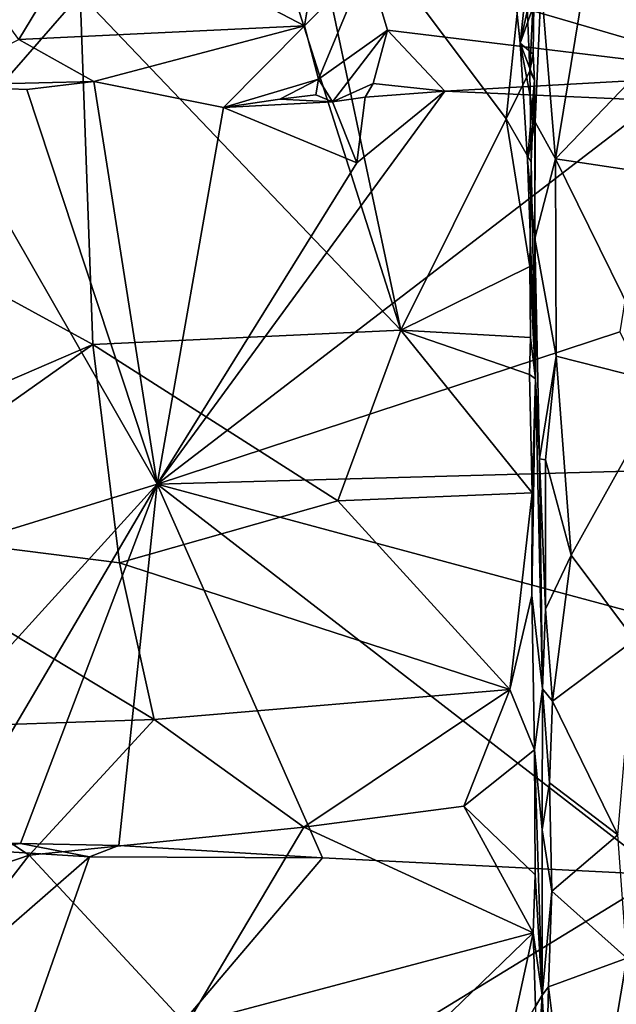
# Model space of a CAD drawing. Units: metres. Extents: x 25.2 to 30.2, y -19.1 to 15.4.
# Drawn here: x 28.5 to 29.4, y -12.4 to -10.8 of the extents above; entities that cross this region are included whole.
import ezdxf

# ---------------------------------------------------------------- set-up
doc = ezdxf.new("R2010")
doc.units = ezdxf.units.M

msp = doc.modelspace()

# ---------------------------------------------------------------- linework, layer by layer
at = {"layer": '1'}
for points in [[(29.2917, -10.7539, 3.2046), (29.3146, -11.0327, 3.2018), (29.4092, -10.4559, 3.2231)], [(29.4092, -10.4559, 3.2231), (29.3146, -11.0327, 3.2018), (29.6752, -10.6563, 3.232)], [(28.9016, -10.5223, 3.0286), (28.8228, -10.5369, 3.0305), (29.0676, -11.3061, 3.0035)], [(28.9016, -10.5223, 3.0286), (29.0676, -11.3061, 3.0035), (29.2356, -10.9685, 3.0181)], [(29.2651, -10.6875, 3.0265), (28.9016, -10.5223, 3.0286), (29.2356, -10.9685, 3.0181)], [(28.8228, -10.5369, 3.0305), (28.5561, -10.7699, 3.0265), (29.0676, -11.3061, 3.0035)], [(28.5561, -10.7699, 3.0265), (28.1213, -10.5684, 3.0333), (28.2324, -11.1413, 3.0159)], [(28.5781, -10.6443, -1.5671), (28.9466, -10.6249, -1.5614), (28.9142, -10.8204, -1.5767)], [(28.9142, -10.8204, -1.5767), (28.9466, -10.6249, -1.5614), (29.0142, -10.7188, -1.5763)], [(28.4583, -10.8423, -1.5758), (28.3138, -10.643, -1.564), (28.5781, -10.6443, -1.5671)], [(28.4583, -10.8423, -1.5758), (28.5781, -10.6443, -1.5671), (28.9142, -10.8204, -1.5767)], [(29.0142, -10.7188, -1.5763), (29.4424, -10.6624, -1.5692), (29.6248, -10.8977, -1.5828)], [(29.3146, -11.0327, 3.2018), (29.7712, -11.1014, 3.221), (29.6752, -10.6563, 3.232)], [(29.2651, -10.6875, 3.0265), (29.2356, -10.9685, 3.0181), (29.2737, -10.8921, 3.0255)], [(29.2651, -10.6875, 3.0265), (29.2737, -10.8921, 3.0255), (29.2804, -10.7457, 3.05)], [(29.2743, -10.6998, 3.1959), (29.2526, -10.7971, 3.1612), (29.2579, -10.8481, 3.1663)], [(29.2917, -10.7539, 3.2046), (29.2743, -10.6998, 3.1959), (29.2579, -10.8481, 3.1663)], [(28.9363, -10.9057, -1.5725), (28.9142, -10.8204, -1.5767), (29.0142, -10.7188, -1.5763)], [(29.0463, -10.8272, -1.5777), (28.9363, -10.9057, -1.5725), (29.0142, -10.7188, -1.5763)], [(29.0463, -10.8272, -1.5777), (29.0142, -10.7188, -1.5763), (29.6248, -10.8977, -1.5828)], [(29.2526, -10.7971, 3.1612), (29.2804, -10.7457, 3.05), (29.2579, -10.8481, 3.1663)], [(29.2804, -10.7457, 3.05), (29.2789, -10.8655, 3.0738), (29.2579, -10.8481, 3.1663)], [(29.2804, -10.7457, 3.05), (29.2737, -10.8921, 3.0255), (29.2789, -10.8655, 3.0738)], [(29.2917, -10.7539, 3.2046), (29.2579, -10.8481, 3.1663), (29.2823, -10.974, 3.1946)], [(29.2917, -10.7539, 3.2046), (29.2823, -10.974, 3.1946), (29.3146, -11.0327, 3.2018)], [(28.5561, -10.7699, 3.0265), (28.2324, -11.1413, 3.0159), (28.5763, -11.3288, 3.0039)], [(28.5561, -10.7699, 3.0265), (28.5763, -11.3288, 3.0039), (29.0676, -11.3061, 3.0035)], [(28.5781, -10.9093, -1.5784), (28.4583, -10.8423, -1.5758), (28.9142, -10.8204, -1.5767)], [(28.9142, -10.8204, -1.5767), (28.7848, -10.9509, -1.5819), (28.5781, -10.9093, -1.5784)], [(28.9363, -10.9057, -1.5725), (28.7848, -10.9509, -1.5819), (28.9142, -10.8204, -1.5767)], [(28.959, -10.9416, -1.5709), (28.9363, -10.9057, -1.5725), (29.0463, -10.8272, -1.5777)], [(28.959, -10.9416, -1.5709), (29.0463, -10.8272, -1.5777), (29.0238, -10.9123, -1.5741)], [(29.0238, -10.9123, -1.5741), (29.0463, -10.8272, -1.5777), (29.1378, -10.9245, -1.5807)], [(29.1378, -10.9245, -1.5807), (29.0463, -10.8272, -1.5777), (29.6248, -10.8977, -1.5828)], [(28.3144, -10.9158, -1.5786), (28.4583, -10.8423, -1.5758), (28.5781, -10.9093, -1.5784)], [(29.2579, -10.8481, 3.1663), (29.2699, -11.0341, 3.1648), (29.2823, -10.974, 3.1946)], [(29.2579, -10.8481, 3.1663), (29.2812, -10.9077, 3.0782), (29.2699, -11.0341, 3.1648)], [(29.2579, -10.8481, 3.1663), (29.2789, -10.8655, 3.0738), (29.2812, -10.9077, 3.0782)], [(29.2737, -10.8921, 3.0255), (29.2812, -10.9077, 3.0782), (29.2789, -10.8655, 3.0738)], [(29.1378, -10.9245, -1.5807), (29.6248, -10.8977, -1.5828), (29.4767, -10.9397, -1.5809)], [(29.2356, -10.9685, 3.0181), (29.2759, -11.038, 3.0215), (29.2737, -10.8921, 3.0255)], [(29.2812, -10.9077, 3.0782), (29.2737, -10.8921, 3.0255), (29.2759, -11.038, 3.0215)], [(28.0811, -11.7356, -1.5844), (28.3144, -10.9158, -1.5786), (28.6788, -11.5518, -1.5769)], [(28.3144, -10.9158, -1.5786), (28.5781, -10.9093, -1.5784), (28.4708, -10.9217, -1.5859)], [(28.4708, -10.9217, -1.5859), (28.6788, -11.5518, -1.5769), (28.3144, -10.9158, -1.5786)], [(28.4708, -10.9217, -1.5859), (28.5781, -10.9093, -1.5784), (28.6788, -11.5518, -1.5769)], [(28.5781, -10.9093, -1.5784), (28.7848, -10.9509, -1.5819), (28.6788, -11.5518, -1.5769)], [(28.8747, -10.9375, -1.5784), (28.7848, -10.9509, -1.5819), (28.9363, -10.9057, -1.5725)], [(28.8747, -10.9375, -1.5784), (28.9363, -10.9057, -1.5725), (28.9322, -10.9307, -1.5866)], [(28.9322, -10.9307, -1.5866), (28.9363, -10.9057, -1.5725), (28.959, -10.9416, -1.5709)], [(29.0111, -10.934, -1.5881), (28.959, -10.9416, -1.5709), (29.0238, -10.9123, -1.5741)], [(29.0111, -10.934, -1.5881), (29.0238, -10.9123, -1.5741), (29.1378, -10.9245, -1.5807)], [(29.2699, -11.0341, 3.1648), (29.2812, -10.9077, 3.0782), (29.2828, -11.3836, 3.0365)], [(29.2812, -10.9077, 3.0782), (29.2759, -11.038, 3.0215), (29.2828, -11.3836, 3.0365)], [(28.6788, -11.5518, -1.5769), (28.9976, -11.0388, -1.5796), (29.1378, -10.9245, -1.5807)], [(29.4767, -10.9397, -1.5809), (28.6788, -11.5518, -1.5769), (29.1378, -10.9245, -1.5807)], [(28.9322, -10.9307, -1.5866), (28.959, -10.9416, -1.5709), (28.8747, -10.9375, -1.5784)], [(29.0111, -10.934, -1.5881), (28.9976, -11.0388, -1.5796), (28.959, -10.9416, -1.5709)], [(29.1378, -10.9245, -1.5807), (28.9976, -11.0388, -1.5796), (29.0111, -10.934, -1.5881)], [(29.417, -11.3087, -1.5892), (28.6788, -11.5518, -1.5769), (29.4767, -10.9397, -1.5809)], [(28.7848, -10.9509, -1.5819), (28.8747, -10.9375, -1.5784), (28.959, -10.9416, -1.5709)], [(28.959, -10.9416, -1.5709), (28.9976, -11.0388, -1.5796), (28.7848, -10.9509, -1.5819)], [(28.7848, -10.9509, -1.5819), (28.9976, -11.0388, -1.5796), (28.6788, -11.5518, -1.5769)], [(29.2356, -10.9685, 3.0181), (29.0676, -11.3061, 3.0035), (29.2738, -11.2045, 3.0099)], [(29.2759, -11.038, 3.0215), (29.2356, -10.9685, 3.0181), (29.2738, -11.2045, 3.0099)], [(29.2823, -10.974, 3.1946), (29.2699, -11.0341, 3.1648), (29.2816, -11.1599, 3.1731)], [(29.2823, -10.974, 3.1946), (29.2816, -11.1599, 3.1731), (29.3146, -11.0327, 3.2018)], [(29.2699, -11.0341, 3.1648), (29.2828, -11.3836, 3.0365), (29.2816, -11.1599, 3.1731)], [(29.2759, -11.038, 3.0215), (29.2738, -11.2045, 3.0099), (29.2828, -11.3836, 3.0365)], [(29.3146, -11.0327, 3.2018), (29.2816, -11.1599, 3.1731), (29.3154, -11.3473, 3.1828)], [(29.3146, -11.0327, 3.2018), (29.3154, -11.3473, 3.1828), (29.4919, -11.3921, 3.1986)], [(29.7712, -11.1014, 3.221), (29.3146, -11.0327, 3.2018), (29.4919, -11.3921, 3.1986)], [(28.5763, -11.3288, 3.0039), (28.2324, -11.1413, 3.0159), (27.6115, -11.7454, 2.9663)], [(29.2816, -11.1599, 3.1731), (29.2828, -11.3836, 3.0365), (29.2891, -11.5111, 3.1514)], [(29.3154, -11.3473, 3.1828), (29.2816, -11.1599, 3.1731), (29.2891, -11.5111, 3.1514)], [(29.2738, -11.2045, 3.0099), (29.0676, -11.3061, 3.0035), (29.2746, -11.3177, 3.0059)], [(29.2738, -11.2045, 3.0099), (29.2746, -11.3177, 3.0059), (29.2828, -11.3836, 3.0365)], [(28.5763, -11.3288, 3.0039), (28.9674, -11.5783, 2.9804), (29.0676, -11.3061, 3.0035)], [(29.5261, -11.5282, -1.5842), (28.6788, -11.5518, -1.5769), (29.417, -11.3087, -1.5892)], [(29.0676, -11.3061, 3.0035), (28.9674, -11.5783, 2.9804), (29.2772, -11.5653, 2.986)], [(29.0676, -11.3061, 3.0035), (29.2772, -11.5653, 2.986), (29.2732, -11.3769, 3.0015)], [(29.2746, -11.3177, 3.0059), (29.0676, -11.3061, 3.0035), (29.2732, -11.3769, 3.0015)], [(29.2746, -11.3177, 3.0059), (29.2732, -11.3769, 3.0015), (29.2828, -11.3836, 3.0365)], [(28.5763, -11.3288, 3.0039), (27.6115, -11.7454, 2.9663), (28.1653, -11.6195, 2.9823)], [(28.1653, -11.6195, 2.9823), (28.6189, -11.6772, 2.9709), (28.5763, -11.3288, 3.0039)], [(28.6189, -11.6772, 2.9709), (28.9674, -11.5783, 2.9804), (28.5763, -11.3288, 3.0039)], [(29.2891, -11.5111, 3.1514), (29.2987, -11.5127, 3.1643), (29.3154, -11.3473, 3.1828)], [(29.3154, -11.3473, 3.1828), (29.2987, -11.5127, 3.1643), (29.3394, -11.6649, 3.1638)], [(29.3154, -11.3473, 3.1828), (29.3394, -11.6649, 3.1638), (29.4919, -11.3921, 3.1986)], [(29.2732, -11.3769, 3.0015), (29.2772, -11.5653, 2.986), (29.2828, -11.3836, 3.0365)], [(29.2772, -11.5653, 2.986), (29.2769, -11.7292, 2.9659), (29.2828, -11.3836, 3.0365)], [(29.2828, -11.3836, 3.0365), (29.2769, -11.7292, 2.9659), (29.2938, -11.8782, 3.0811)], [(29.2891, -11.5111, 3.1514), (29.2828, -11.3836, 3.0365), (29.2938, -11.8782, 3.0811)], [(29.4919, -11.3921, 3.1986), (29.3394, -11.6649, 3.1638), (29.4406, -11.7999, 3.1545)], [(29.2891, -11.5111, 3.1514), (29.2938, -11.8782, 3.0811), (29.2988, -11.7513, 3.1372)], [(29.2987, -11.5127, 3.1643), (29.2891, -11.5111, 3.1514), (29.2988, -11.7513, 3.1372)], [(29.2987, -11.5127, 3.1643), (29.2988, -11.7513, 3.1372), (29.3394, -11.6649, 3.1638)], [(29.5261, -11.5282, -1.5842), (29.4496, -11.7589, -1.5926), (28.6788, -11.5518, -1.5769)], [(28.0811, -11.7356, -1.5844), (28.6788, -11.5518, -1.5769), (28.2477, -12.0263, -1.5811)], [(28.343, -12.1224, -1.5866), (28.2477, -12.0263, -1.5811), (28.6788, -11.5518, -1.5769)], [(28.461, -12.1251, -1.5758), (28.343, -12.1224, -1.5866), (28.6788, -11.5518, -1.5769)], [(28.6788, -11.5518, -1.5769), (28.6179, -12.1282, -1.584), (28.461, -12.1251, -1.5758)], [(28.6179, -12.1282, -1.584), (28.6788, -11.5518, -1.5769), (28.943, -12.1478, -1.5792)], [(29.4846, -12.1752, -1.5867), (28.943, -12.1478, -1.5792), (28.6788, -11.5518, -1.5769)], [(29.4496, -11.7589, -1.5926), (29.4846, -12.1752, -1.5867), (28.6788, -11.5518, -1.5769)], [(28.9674, -11.5783, 2.9804), (28.6189, -11.6772, 2.9709), (29.2417, -11.8792, 2.9344)], [(28.9674, -11.5783, 2.9804), (29.2417, -11.8792, 2.9344), (29.2772, -11.5653, 2.986)], [(29.2772, -11.5653, 2.986), (29.2417, -11.8792, 2.9344), (29.2769, -11.7292, 2.9659)], [(28.1653, -11.6195, 2.9823), (28.1738, -11.9441, 2.922), (28.6741, -11.9273, 2.9238)], [(28.1653, -11.6195, 2.9823), (28.6741, -11.9273, 2.9238), (28.6189, -11.6772, 2.9709)], [(29.3394, -11.6649, 3.1638), (29.2988, -11.7513, 3.1372), (29.3097, -11.8979, 3.1242)], [(29.3394, -11.6649, 3.1638), (29.3097, -11.8979, 3.1242), (29.4406, -11.7999, 3.1545)], [(28.6189, -11.6772, 2.9709), (28.6741, -11.9273, 2.9238), (29.2417, -11.8792, 2.9344)], [(29.2769, -11.7292, 2.9659), (29.2417, -11.8792, 2.9344), (29.281, -11.9756, 2.9178)], [(29.2769, -11.7292, 2.9659), (29.281, -11.9756, 2.9178), (29.2938, -11.8782, 3.0811)], [(29.2988, -11.7513, 3.1372), (29.2938, -11.8782, 3.0811), (29.3097, -11.8979, 3.1242)], [(29.4406, -11.7999, 3.1545), (29.3097, -11.8979, 3.1242), (29.4139, -12.111, 3.0849)], [(28.6741, -11.9273, 2.9238), (28.9131, -12.0989, 2.8745), (29.2417, -11.8792, 2.9344)], [(28.9131, -12.0989, 2.8745), (29.1682, -12.0653, 2.8859), (29.2417, -11.8792, 2.9344)], [(29.2417, -11.8792, 2.9344), (29.1682, -12.0653, 2.8859), (29.281, -11.9756, 2.9178)], [(29.2938, -11.8782, 3.0811), (29.281, -11.9756, 2.9178), (29.2931, -12.1031, 3.0513)], [(29.2938, -11.8782, 3.0811), (29.2931, -12.1031, 3.0513), (29.3049, -12.0281, 3.0959)], [(29.3097, -11.8979, 3.1242), (29.2938, -11.8782, 3.0811), (29.3049, -12.0281, 3.0959)], [(29.3097, -11.8979, 3.1242), (29.3049, -12.0281, 3.0959), (29.4139, -12.111, 3.0849)], [(28.1738, -11.9441, 2.922), (28.4748, -12.1434, 2.862), (28.6741, -11.9273, 2.9238)], [(28.6741, -11.9273, 2.9238), (28.4748, -12.1434, 2.862), (28.9131, -12.0989, 2.8745)], [(27.6415, -12.429, 2.7613), (28.4748, -12.1434, 2.862), (28.1738, -11.9441, 2.922)], [(29.281, -11.9756, 2.9178), (29.1682, -12.0653, 2.8859), (29.2823, -12.1752, 2.852)], [(29.281, -11.9756, 2.9178), (29.2823, -12.1752, 2.852), (29.2932, -12.3671, 2.9481)], [(29.281, -11.9756, 2.9178), (29.2932, -12.3671, 2.9481), (29.2931, -12.1031, 3.0513)], [(29.3049, -12.0281, 3.0959), (29.2931, -12.1031, 3.0513), (29.3086, -12.2011, 3.0493)], [(29.3049, -12.0281, 3.0959), (29.3086, -12.2011, 3.0493), (29.4139, -12.111, 3.0849)], [(28.9131, -12.0989, 2.8745), (29.2788, -12.2677, 2.8195), (29.1682, -12.0653, 2.8859)], [(29.2823, -12.1752, 2.852), (29.1682, -12.0653, 2.8859), (29.2788, -12.2677, 2.8195)], [(28.4748, -12.1434, 2.862), (28.7258, -12.4144, 2.76), (28.9131, -12.0989, 2.8745)], [(28.9131, -12.0989, 2.8745), (28.7258, -12.4144, 2.76), (29.2788, -12.2677, 2.8195)], [(29.2931, -12.1031, 3.0513), (29.2932, -12.3671, 2.9481), (29.3086, -12.2011, 3.0493)], [(29.4139, -12.111, 3.0849), (29.3086, -12.2011, 3.0493), (29.4286, -12.3082, 3.0182)], [(28.3893, -12.1353, -1.5734), (28.343, -12.1224, -1.5866), (28.461, -12.1251, -1.5758)], [(28.5713, -12.1462, -1.5744), (28.3893, -12.1353, -1.5734), (28.461, -12.1251, -1.5758)], [(28.461, -12.1251, -1.5758), (28.6179, -12.1282, -1.584), (28.5713, -12.1462, -1.5744)], [(28.5713, -12.1462, -1.5744), (28.6179, -12.1282, -1.584), (28.943, -12.1478, -1.5792)], [(27.6415, -12.429, 2.7613), (28.2245, -12.4672, 2.7376), (28.4748, -12.1434, 2.862)], [(28.1461, -12.5165, -1.5696), (28.3893, -12.1353, -1.5734), (28.5713, -12.1462, -1.5744)], [(28.4748, -12.1434, 2.862), (28.2245, -12.4672, 2.7376), (28.7258, -12.4144, 2.76)], [(28.1461, -12.5165, -1.5696), (28.5713, -12.1462, -1.5744), (28.3075, -12.8958, -1.5702)], [(28.3075, -12.8958, -1.5702), (28.5713, -12.1462, -1.5744), (28.943, -12.1478, -1.5792)], [(28.3075, -12.8958, -1.5702), (28.943, -12.1478, -1.5792), (29.4846, -12.1752, -1.5867)], [(29.6821, -12.7734, -1.5784), (28.3075, -12.8958, -1.5702), (29.4846, -12.1752, -1.5867)], [(29.2823, -12.1752, 2.852), (29.2788, -12.2677, 2.8195), (29.2932, -12.3671, 2.9481)], [(29.3086, -12.2011, 3.0493), (29.2932, -12.3671, 2.9481), (29.3036, -12.3538, 2.9829)], [(29.3086, -12.2011, 3.0493), (29.3036, -12.3538, 2.9829), (29.4286, -12.3082, 3.0182)], [(28.7258, -12.4144, 2.76), (28.9552, -12.5809, 2.6851), (29.2788, -12.2677, 2.8195)], [(29.2788, -12.2677, 2.8195), (28.9552, -12.5809, 2.6851), (29.2367, -12.4604, 2.7413)], [(29.2788, -12.2677, 2.8195), (29.2367, -12.4604, 2.7413), (29.2827, -12.3851, 2.7779)], [(29.2788, -12.2677, 2.8195), (29.2827, -12.3851, 2.7779), (29.2932, -12.3671, 2.9481)], [(29.3036, -12.3538, 2.9829), (29.3531, -12.7536, 2.8068), (29.4286, -12.3082, 3.0182)], [(29.4286, -12.3082, 3.0182), (29.3531, -12.7536, 2.8068), (29.6041, -12.8206, 2.782)], [(29.3036, -12.3538, 2.9829), (29.2932, -12.3671, 2.9481), (29.3004, -12.4891, 2.9182)], [(29.3036, -12.3538, 2.9829), (29.3004, -12.4891, 2.9182), (29.3531, -12.7536, 2.8068)], [(29.2827, -12.3851, 2.7779), (29.2847, -12.5076, 2.7278), (29.2932, -12.3671, 2.9481)], [(29.2932, -12.3671, 2.9481), (29.2847, -12.5076, 2.7278), (29.2891, -12.6001, 2.8348)], [(29.2932, -12.3671, 2.9481), (29.2891, -12.6001, 2.8348), (29.3004, -12.4891, 2.9182)]]:
    msp.add_3dface(points, dxfattribs=at)

doc.saveas('drawing.dxf')
